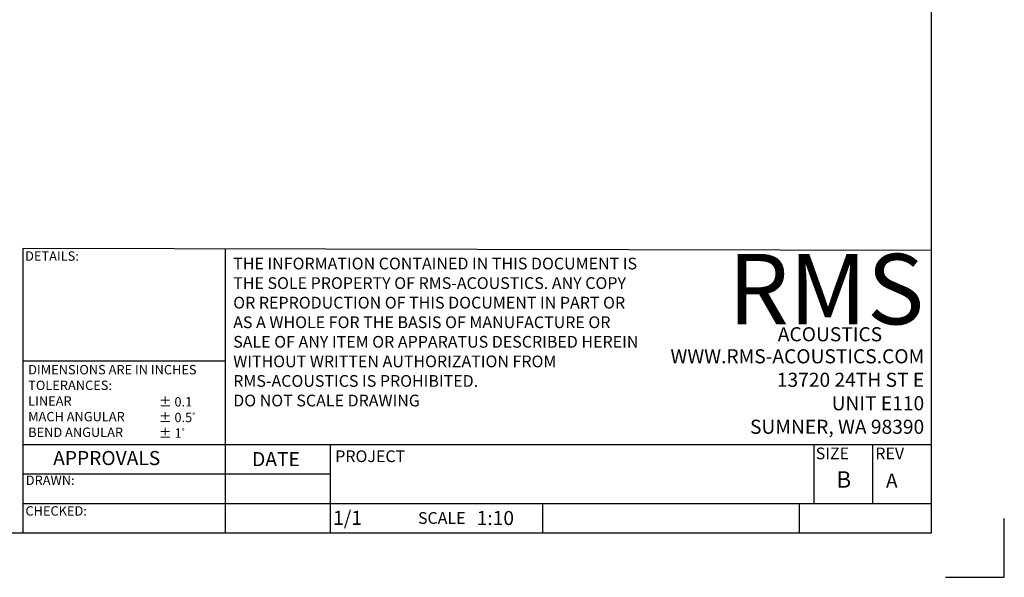
# Model space of a CAD drawing. Units: inches. Extents: x 0 to 17, y 0 to 11.
# Drawn here: x 8.6 to 17, y 0 to 4.7 of the extents above; entities that cross this region are included whole.
import ezdxf
from ezdxf.enums import TextEntityAlignment as Align

# ---------------------------------------------------------------- set-up
doc = ezdxf.new("R2010")
doc.units = ezdxf.units.IN
doc.header["$LTSCALE"] = 0.75
doc.header["$MEASUREMENT"] = 0
doc.layers.add('Annotations', color=7, linetype='Continuous', lineweight=25)
doc.layers.add('Border', color=7, linetype='Continuous')
doc.layers.add('Titleblock', color=7, linetype='Continuous')
doc.styles.add('FusionTitle', font='ARIALUNI.ttf')
doc.styles.get("Standard").update_dxf_attribs({"font": 'arial.ttf'})

# ---------------------------------------------------------------- blocks, each defined once
blk = doc.blocks.new('ANSI_B_SHEET')
at = {"layer": 'Border'}
for p, q in [((16.38, 0.38), (16.38, 10.62)), ((17, 0), (17, 0.5)), ((0.62, 0.38), (16.38, 0.38)), ((16.5, 0), (17, 0))]:
    blk.add_line(p, q, dxfattribs=at)
blk = doc.blocks.new('RMS_TITLEBLOCK_ANSI')
at = {"layer": 'Titleblock'}
for p, q in [((0, 0), (0, 2.5)), ((0, 2.402321), (-7.742499, 2.420715)), ((-7.742499, 2.420715), (-7.74, 0)), ((-6.015247, 0), (-6.015247, 2.416611)), ((-7.74, 1.462794), (-6.015247, 1.462794)), ((-7.74, 0.75), (0, 0.75)), ((-5.12, 0), (-5.12, 0.75)), ((-1, 0.25), (-1, 0.75)), ((-0.5, 0.25), (-0.5, 0.75)), ((-7.74, 0.5), (-5.12, 0.5)), ((-7.74, 0.5), (-5.12, 0.5)), ((-7.74, 0.25), (0, 0.25)), ((-3.3125, 0), (-3.3125, 0.25)), ((-1.125, 0), (-1.125, 0.25)), ((-7.74, 0), (0, 0))]:
    blk.add_line(p, q, dxfattribs=at)
at = {"layer": 'Titleblock', "style": 'FusionTitle'}
blk.add_text('PROJECT', height=0.1, dxfattribs=at).set_placement((-5.080022, 0.70103), align=Align.TOP_LEFT)
for s, p in [('SIZE', (-0.844748, 0.725)), ('REV', (-0.356378, 0.725))]:
    blk.add_text(s, height=0.1, dxfattribs=at).set_placement(p, align=Align.TOP_CENTER)
blk.add_text('SCALE', height=0.1, dxfattribs=at).set_placement((-4.375, 0.125), align=Align.MIDDLE_LEFT)
at = {"layer": 'Titleblock', "lineweight": 35, "attachment_point": 1}
for s, width, heights, insert, char_height in [('DETAILS:', 0.608746, [0], (-7.721598, 2.396344), 0.08), ('\\pxqc;{\\fImpact|b1|i0|c0|p34;\\H5x;RMS}', 1, [0], (-1.398307, 2.375), 0.12), ('THE INFORMATION CONTAINED IN THIS DOCUMENT IS THE SOLE PROPERTY OF {\\fArial|b1|i0|c0|p34;RMS-ACOUSTICS}. ANY COPY OR REPRODUCTION OF THIS DOCUMENT IN PART OR AS A WHOLE FOR THE BASIS OF MANUFACTURE OR SALE OF ANY ITEM OR APPARATUS DESCRIBED HEREIN  WITHOUT WRITTEN AUTHORIZATION FROM {\\fArial|b1|i0|c0|p34;RMS-ACOUSTICS} IS PROHIBITED.\\P{\\fArial|b1|i0|c0|p34;DO NOT SCALE DRAWING}', 3.499551, [0], (-5.948833, 2.342665), 0.1), ('\\pxqc;{\\fImpact|b1|i0|c0|p34;ACOUSTICS}', 0.625, [0], (-1.17769, 1.750292), 0.12), ('\\pxqr;WWW.RMS-ACOUSTICS.COM\\P13720 24TH ST E\\PUNIT E110\\PSUMNER, WA 98390', 1.9375, [0], (-2, 1.5625), 0.12), ('DIMENSIONS ARE IN INCHES\\PTOLERANCES:\\PLINEAR^I\\PMACH ANGULAR^I\\PBEND ANGULAR^I', 1.573023, [0.682776], (-7.695647, 1.42873), 0.08), ('APPROVALS', 0.904236, [0], (-7.482843, 0.695788), 0.12), ('DATE', 0.856644, [0], (-5.787961, 0.686776), 0.12), ('DRAWN:', 0.704352, [0], (-7.71597, 0.486476), 0.08), ('CHECKED:', 0.761461, [0], (-7.718858, 0.225439), 0.08)]:
    blk.add_mtext_dynamic_manual_height_columns(s, width=width, gutter_width=0.6, heights=heights, dxfattribs=dict(at, insert=insert, char_height=char_height))
at = {"layer": 'Titleblock', "lineweight": 35}
for tag, p, height in [('Insert some custom text here', (-7.718724, 2.210606), 0.08), ('TITLE_1', (-3.570393, 0.302499), 0.15)]:
    blk.add_attdef(tag, p, '', height=height, dxfattribs=at)
at = {"layer": 'Titleblock', "style": 'FusionTitle'}
for tag, p in [('SIZE', (-0.747205, 0.339475)), ('REV', (-0.288412, 0.341378))]:
    blk.add_attdef(tag, text='', height=0.14, dxfattribs=at).set_placement(p, align=Align.BOTTOM_CENTER)
blk.add_attdef('PROJECT', (-5.114454, 0.294217), '', height=0.15, dxfattribs=at)
for tag, p in [('SHEET', (-5.097681, 0.126498)), ('SCALE', (-3.875, 0.125))]:
    blk.add_attdef(tag, text='', height=0.12, dxfattribs=at).set_placement(p, align=Align.MIDDLE_LEFT)

msp = doc.modelspace()

# ---------------------------------------------------------------- block references
at = {"layer": 'Border'}
msp.add_blockref('ANSI_B_SHEET', (0, 0), dxfattribs=at)
at = {"layer": 'Titleblock'}
msp.add_blockref('RMS_TITLEBLOCK_ANSI', (16.38, 0.38), dxfattribs=at).add_auto_attribs({'SHEET': '1/1', 'SCALE': '1:10', 'SIZE': 'B'})

# ---------------------------------------------------------------- texts
at = {"layer": 'Annotations', "attachment_point": 1}
for s, width, heights, insert, char_height in [('%%P 0.1\\P%%P 0.5{\\H0.66667x;%%D}\\P%%P 1{\\H0.66667x;%%D}', 0.795922, [0.5411], (9.7968, 1.5349), 0.08), ('A', 0.323727, [0], (15.9917, 0.8833), 0.12)]:
    msp.add_mtext_dynamic_manual_height_columns(s, width=width, gutter_width=0.6, heights=heights, dxfattribs=dict(at, insert=insert, char_height=char_height))

doc.saveas('drawing.dxf')
